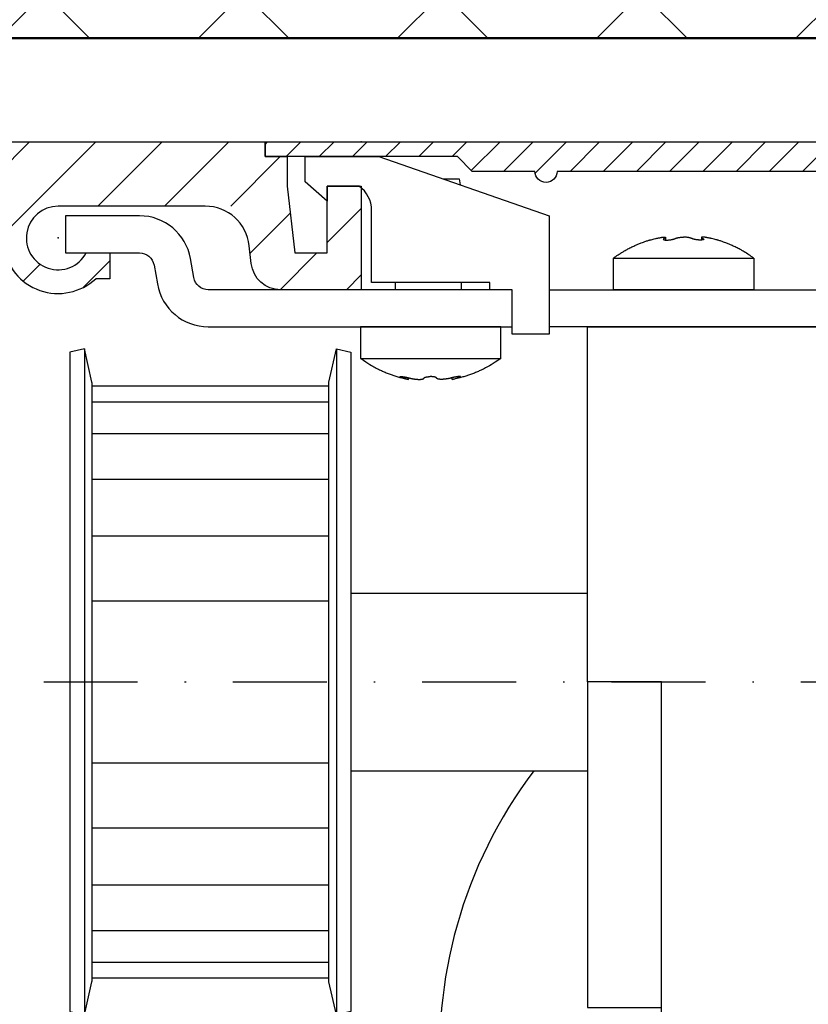
# Model space of a CAD drawing. Units: millimetres. Extents: x -2005 to 10124, y -2188 to 2391.
# Drawn here: x 5086 to 5139, y 2201 to 2268 of the extents above; entities that cross this region are included whole.
import ezdxf

# ---------------------------------------------------------------- set-up
doc = ezdxf.new("R2010")
doc.units = ezdxf.units.MM
doc.linetypes.add('STRICHPUNKT2', pattern=[12.7, 6.35, -3.175, 0, -3.175])
doc.layers.add('AM_0', color=7, linetype='Continuous', lineweight=50)
for name, color, linetype in [('centerline-Mittellinie', 92, 'STRICHPUNKT2'), ('dimension-Bemassung', 5, 'Continuous'), ('hatching-Schraffur', 5, 'Continuous'), ('insert point -Einfügepunkt', 3, 'Continuous'), ('outline-Körperkante', 7, 'Continuous')]:
    doc.layers.add(name, color=color, linetype=linetype)
doc.styles.add('Text_5', font='arial.ttf', dxfattribs={"height": 5})
doc.dimstyles.new('Details', dxfattribs={"dimtxt": 5, "dimasz": 6, "dimexe": 1.25, "dimexo": 0.625, "dimgap": 2, "dimtad": 1, "dimdec": 1, "dimtxsty": 'Text_5', "dimcen": 2.5, "dimadec": 0, "dimazin": 0, "dimtfac": 1, "dimtdec": 1, "dimtmove": 0, "dimatfit": 3, "dimfxl": 1, "dimarcsym": 0})

# ---------------------------------------------------------------- blocks, each defined once
blk = doc.blocks.new('*D41')
at = {"layer": 'Defpoints', "color": 0, "transparency": 16777216}
for p in [(5184.514, 2318.488), (5042.514, 2259.304, -50), (5184.514, 2259.304, -50)]:
    blk.add_point(p, dxfattribs=at)
at = {"layer": 'dimension-Bemassung', "color": 0, "lineweight": -2, "transparency": 16777216}
for p, q in [((5042.514, 2259.929), (5042.514, 2319.738)), ((5184.514, 2259.929), (5184.514, 2319.738)), ((5048.514, 2318.488), (5178.514, 2318.488))]:
    blk.add_line(p, q, dxfattribs=at)
at = {"layer": 'dimension-Bemassung', "color": 0, "transparency": 16777216}
for points in [[(5048.514, 2319.488), (5048.514, 2317.488), (5042.514, 2318.488)], [(5178.514, 2319.488), (5178.514, 2317.488), (5184.514, 2318.488)]]:
    blk.add_solid(points, dxfattribs=at)
at = {"layer": 'dimension-Bemassung', "color": 0, "transparency": 16777216, "insert": (5113.514, 2322.998), "char_height": 5, "attachment_point": 5, "style": 'Text_5'}
blk.add_mtext('142', dxfattribs=at)
blk = doc.blocks.new('SR_2201_EB_Wand')
at = {"layer": 'hatching-Schraffur'}
h = blk.add_hatch(dxfattribs=at)
h.set_pattern_fill('ANSI37', color=256, scale=3, style=0)
h.set_pattern_definition([(45, (-6678.799, -1185.796), (-6.735192, 6.735192), []), (135, (-6678.799, -1185.796), (-6.735192, -6.735192), [])])
h.paths.add_polyline_path([(85.021, 2391.672), (344.239, 2391.672), (344.239, 2352), (125.021, 2352), (125.021, 2245), (85.021, 2245)])
at = {"layer": 'AM_0'}
blk.add_line((344.239, 2352), (125.021, 2352), dxfattribs=at)
blk = doc.blocks.new('SR_WD2201_Kämpferprofil_H100')
at = {"layer": 'hatching-Schraffur'}
h = blk.add_hatch(dxfattribs=at)
h.set_pattern_fill('ANSI31', color=256, style=0)
h.set_pattern_definition([(45, (0, 1.5), (-2.24506, 2.24506), [])])
h.paths.add_polyline_path([(4.5, 29.134), (4, 30), (4.5, 30.866), (4.5, 45), (6.304, 45, -0.377698), (9.28, 42.378, 0.722051), (16.266, 41.007, 1), (14.872, 41.793, -1.74185), (13, 45), (18.461, 45, 0.57735), (19.5, 45), (23.5, 45, 0.412742), (24.317, 44.779), (29.5, 47.771), (29.5, 50), (23.949, 50, 0.816497), (19.051, 50), (12, 50), (12, 51), (4.5, 51), (4.5, 64.134), (4, 65), (4.5, 65.866), (4.5, 79.134), (4, 80), (4.5, 80.866), (4.5, 95.5), (39.324, 95.5, -0.371303), (42.291, 92.944, 0.602726), (48.55, 90.75), (49.5, 90.75), (49.5, 92.5), (47.903, 92.5, -1.772584), (46, 95.65), (58.632, 95.65), (59.259, 90), (66.5, 90), (66.5, 97), (64.2, 97), (64.2, 92.5), (62, 92.5), (61.5, 97), (61.5, 99), (60, 99), (60, 100), (0, 100), (0, 1.5), (14, 1.5), (14, 3.5), (11.25, 3.5, -0.414214), (9.25, 5.5), (9.25, 6, 0.400766), (7.341, 7.999, 0.427899), (7, 7.672, 0.187306), (7.086, 7.452, -3.345629), (4.8, 8.033), (4.8, 11.5), (4.5, 11.5), (4.5, 14.134), (4, 15), (4.5, 15.866)])
at = {"layer": 'insert point -Einfügepunkt'}
blk.add_point((66.5, 100), dxfattribs=at)
at = {"layer": 'outline-Körperkante'}
for p, q in [((0, 100), (60, 100)), ((60, 100), (60, 99)), ((60, 99), (61.5, 99)), ((61.5, 99), (61.5, 97)), ((61.5, 97), (62, 92.5)), ((64.2, 92.5), (64.2, 97)), ((64.2, 97), (66.5, 97)), ((66.5, 97), (66.5, 90)), ((47.903, 92.5), (49.5, 92.5)), ((49.5, 92.5), (49.5, 90.75)), ((62, 92.5), (64.2, 92.5)), ((49.5, 90.75), (48.55, 90.75))]:
    blk.add_line(p, q, dxfattribs=at)
blk.add_lwpolyline([(66.5, 90), (61.049, 90, -0.382162), (59.062, 91.779), (58.928, 92.981, 0.382162), (55.946, 95.65), (46, 95.65, 1.772584), (47.903, 92.5, 1.772584)], format="xyb", dxfattribs=at)
blk.add_arc((46, 93.5), 3.75, 188.51962, 312.83343, dxfattribs=at)
blk.add_point((46, 93.5), dxfattribs=at)
blk = doc.blocks.new('WD2203 Laufwagen')
for p, q in [((22.881, -3.469), (22.881, -3.636)), ((25.311, -3.469), (25.311, -3.636)), ((-16.425, -11), (-16.425, -56)), ((0.625, -11), (0.625, -56)), ((5.493, -13.057), (5.493, -12.945)), ((8.445, -13.057), (8.445, -12.945)), ((-15.9, -13.495), (0.1, -13.495)), ((-15.9, -14.566), (0.1, -14.566)), ((-15.9, -16.706), (0.1, -16.706)), ((-15.9, -19.79), (0.1, -19.79)), ((-15.9, -23.639), (0.1, -23.639)), ((1.6, -27.5), (17.599, -27.5)), ((-15.9, -28.029), (0.1, -28.029)), ((-15.9, -38.971), (0.1, -38.971)), ((1.6, -39.5), (17.599, -39.5)), ((-15.9, -43.361), (0.1, -43.361)), ((-15.9, -47.21), (0.1, -47.21)), ((-15.9, -50.294), (0.1, -50.294)), ((-15.9, -52.434), (0.1, -52.434)), ((-15.9, -53.505), (0.1, -53.505))]:
    blk.add_line(p, q)
for points in [[(0, 0), (0, -1), (-1.5, 0.3), (-1.5, 2), (3.5, 2), (15, -2), (15, -10), (12.5, -10), (12.5, -7), (11, -7), (11, -6.5), (3, -6.5), (3, -1.628, 0.242432), (2.161, 0)], [(-16.425, -11), (-17.4, -11.223), (-17.4, -55.777), (-16.425, -56), (-15.915, -53.766, 0.056172), (-15.9, -53.632), (-15.9, -13.368, 0.056171), (-15.915, -13.234)], [(0.625, -11), (1.6, -11.223), (1.6, -55.777), (0.625, -56), (0.115, -53.766, -0.056172), (0.1, -53.632), (0.1, -13.368, -0.056171), (0.115, -13.234)]]:
    blk.add_lwpolyline(points, format="xyb", close=True)
for points in [[(7.812, 0.5), (8.93, 0.5), (8.992, 0.09)], [(4.587, -6.5), (4.587, -7)], [(9.055, -6.5), (9.055, -7)], [(15, -7), (60.6, -7), (60.6, -9.5), (15, -9.5)], [(2.25, -11.637), (2.442, -11.766), (2.608, -11.874), (2.751, -11.966), (2.875, -12.043), (2.983, -12.108), (3.078, -12.163), (3.163, -12.211), (3.242, -12.254), (3.318, -12.293), (3.39, -12.331), (3.461, -12.366), (3.529, -12.4), (3.596, -12.432), (3.662, -12.463), (3.727, -12.492), (3.792, -12.521), (3.857, -12.549), (3.923, -12.577), (3.988, -12.604), (4.054, -12.631), (4.12, -12.656), (4.185, -12.681), (4.251, -12.706), (4.316, -12.73), (4.382, -12.753), (4.447, -12.775), (4.513, -12.797), (4.578, -12.818), (4.644, -12.839), (4.71, -12.859), (4.776, -12.879), (4.843, -12.898), (4.911, -12.917), (4.98, -12.936), (5.053, -12.955), (5.129, -12.974), (5.21, -12.994), (5.296, -13.014), (5.39, -13.035), (5.492, -13.057)], [(11.75, -11.637), (11.543, -11.775), (11.366, -11.89), (11.215, -11.987), (11.085, -12.067), (10.973, -12.133), (10.876, -12.189), (10.789, -12.237), (10.709, -12.279), (10.634, -12.318), (10.56, -12.355), (10.49, -12.391), (10.421, -12.424), (10.354, -12.455), (10.287, -12.486), (10.222, -12.515), (10.156, -12.544), (10.091, -12.572), (10.025, -12.599), (9.959, -12.625), (9.893, -12.651), (9.827, -12.677), (9.761, -12.702), (9.695, -12.726), (9.629, -12.749), (9.563, -12.772), (9.497, -12.793), (9.432, -12.815), (9.366, -12.835), (9.3, -12.855), (9.233, -12.874), (9.166, -12.893), (9.099, -12.911), (9.03, -12.928), (8.96, -12.945), (8.888, -12.962), (8.811, -12.979), (8.73, -12.996), (8.642, -13.015), (8.548, -13.035), (8.446, -13.057)], [(5.492, -13.057), (5.397, -13.031), (5.318, -13.01), (5.254, -12.992), (5.202, -12.978), (5.161, -12.966), (5.129, -12.957), (5.103, -12.95), (5.082, -12.943), (5.064, -12.937), (5.048, -12.932), (5.035, -12.928), (5.023, -12.924), (5.013, -12.92), (5.004, -12.917), (4.997, -12.914), (4.99, -12.911), (4.984, -12.909), (4.978, -12.906), (4.973, -12.904), (4.968, -12.902), (4.964, -12.9), (4.96, -12.898), (4.957, -12.896), (4.953, -12.894), (4.95, -12.892), (4.948, -12.891), (4.945, -12.889), (4.943, -12.888), (4.941, -12.886), (4.94, -12.884), (4.938, -12.883), (4.937, -12.881), (4.936, -12.88), (4.935, -12.878), (4.935, -12.877), (4.934, -12.875), (4.934, -12.874), (4.935, -12.873), (4.935, -12.871), (4.936, -12.87), (4.937, -12.869), (4.939, -12.868), (4.941, -12.867), (4.943, -12.866), (4.945, -12.865), (4.948, -12.865), (4.951, -12.864), (4.954, -12.863), (4.957, -12.863), (4.961, -12.863), (4.964, -12.862), (4.969, -12.862), (4.973, -12.862), (4.977, -12.861), (4.982, -12.861), (4.987, -12.861), (4.992, -12.861), (4.998, -12.861), (5.004, -12.862), (5.01, -12.862), (5.016, -12.862), (5.023, -12.862), (5.029, -12.863), (5.036, -12.863), (5.044, -12.864), (5.051, -12.865), (5.059, -12.865), (5.067, -12.866), (5.075, -12.867), (5.083, -12.868), (5.092, -12.869), (5.101, -12.87), (5.11, -12.871), (5.119, -12.872), (5.129, -12.873), (5.138, -12.875), (5.148, -12.876), (5.159, -12.878), (5.169, -12.879), (5.18, -12.881), (5.191, -12.883), (5.203, -12.885), (5.214, -12.887), (5.226, -12.889), (5.238, -12.891), (5.25, -12.893), (5.262, -12.895), (5.275, -12.897), (5.287, -12.9), (5.299, -12.902), (5.31, -12.904), (5.322, -12.907), (5.334, -12.909), (5.345, -12.911), (5.356, -12.914), (5.367, -12.916), (5.377, -12.918), (5.387, -12.92), (5.397, -12.922), (5.407, -12.925), (5.417, -12.927), (5.428, -12.929), (5.439, -12.932), (5.45, -12.935), (5.462, -12.937), (5.475, -12.941), (5.488, -12.944), (5.502, -12.947), (5.518, -12.951), (5.534, -12.955), (5.551, -12.959), (5.57, -12.964), (5.59, -12.969), (5.61, -12.974), (5.632, -12.979), (5.654, -12.984), (5.677, -12.989), (5.699, -12.994), (5.722, -12.999), (5.744, -13.004), (5.766, -13.008), (5.787, -13.012), (5.808, -13.016), (5.829, -13.02), (5.849, -13.023), (5.869, -13.026), (5.889, -13.029), (5.909, -13.032), (5.929, -13.035), (5.949, -13.037), (5.969, -13.04), (5.989, -13.042), (6.009, -13.044), (6.029, -13.046), (6.048, -13.047), (6.068, -13.049), (6.087, -13.05), (6.106, -13.051), (6.125, -13.052), (6.143, -13.053), (6.161, -13.054), (6.178, -13.055), (6.195, -13.055), (6.211, -13.055), (6.226, -13.055), (6.24, -13.055), (6.255, -13.055), (6.268, -13.055), (6.282, -13.054), (6.296, -13.054), (6.309, -13.053), (6.324, -13.051), (6.338, -13.05), (6.353, -13.048), (6.368, -13.046), (6.383, -13.044), (6.398, -13.042), (6.412, -13.039), (6.426, -13.037), (6.438, -13.034), (6.45, -13.031), (6.46, -13.029), (6.47, -13.026), (6.479, -13.023), (6.486, -13.02), (6.493, -13.016), (6.5, -13.013), (6.505, -13.01), (6.51, -13.007), (6.515, -13.004), (6.519, -13.001), (6.522, -12.998), (6.525, -12.995), (6.528, -12.991), (6.531, -12.987), (6.533, -12.984), (6.535, -12.98), (6.538, -12.975), (6.54, -12.971), (6.542, -12.967), (6.545, -12.962), (6.547, -12.958), (6.551, -12.953), (6.554, -12.949), (6.558, -12.945), (6.563, -12.941), (6.568, -12.937), (6.574, -12.933), (6.58, -12.929), (6.587, -12.926), (6.594, -12.922), (6.601, -12.919), (6.609, -12.916), (6.618, -12.913), (6.627, -12.91), (6.636, -12.907), (6.645, -12.904), (6.654, -12.902), (6.663, -12.899), (6.672, -12.897), (6.681, -12.895), (6.69, -12.893), (6.698, -12.891), (6.707, -12.889), (6.715, -12.888), (6.724, -12.886), (6.732, -12.885), (6.741, -12.884), (6.75, -12.882), (6.759, -12.881), (6.768, -12.88), (6.778, -12.879), (6.788, -12.878), (6.798, -12.877), (6.809, -12.876), (6.821, -12.874), (6.834, -12.873), (6.848, -12.872), (6.863, -12.871), (6.88, -12.871), (6.899, -12.87), (6.92, -12.869), (6.943, -12.868), (6.969, -12.868)], [(8.446, -13.057), (8.541, -13.031), (8.62, -13.01), (8.684, -12.992), (8.736, -12.978), (8.777, -12.966), (8.809, -12.957), (8.835, -12.95), (8.856, -12.943), (8.874, -12.937), (8.89, -12.932), (8.904, -12.928), (8.915, -12.924), (8.925, -12.92), (8.934, -12.917), (8.942, -12.914), (8.949, -12.911), (8.955, -12.909), (8.96, -12.906), (8.965, -12.904), (8.97, -12.902), (8.974, -12.9), (8.978, -12.898), (8.982, -12.896), (8.985, -12.894), (8.988, -12.892), (8.991, -12.891), (8.993, -12.889), (8.995, -12.888), (8.997, -12.886), (8.999, -12.884), (9, -12.883), (9.001, -12.881), (9.002, -12.88), (9.003, -12.878), (9.004, -12.877), (9.004, -12.875), (9.004, -12.874), (9.004, -12.873), (9.003, -12.871), (9.002, -12.87), (9.001, -12.869), (8.999, -12.868), (8.998, -12.867), (8.996, -12.866), (8.993, -12.865), (8.991, -12.865), (8.988, -12.864), (8.985, -12.863), (8.981, -12.863), (8.978, -12.863), (8.974, -12.862), (8.97, -12.862), (8.966, -12.862), (8.961, -12.861), (8.956, -12.861), (8.951, -12.861), (8.946, -12.861), (8.94, -12.861), (8.935, -12.862), (8.929, -12.862), (8.922, -12.862), (8.916, -12.862), (8.909, -12.863), (8.902, -12.863), (8.895, -12.864), (8.887, -12.865), (8.88, -12.865), (8.872, -12.866), (8.863, -12.867), (8.855, -12.868), (8.846, -12.869), (8.838, -12.87), (8.829, -12.871), (8.819, -12.872), (8.81, -12.873), (8.8, -12.875), (8.79, -12.876), (8.78, -12.878), (8.769, -12.879), (8.758, -12.881), (8.747, -12.883), (8.736, -12.885), (8.724, -12.887), (8.712, -12.889), (8.7, -12.891), (8.688, -12.893), (8.676, -12.895), (8.664, -12.897), (8.652, -12.9), (8.64, -12.902), (8.628, -12.904), (8.616, -12.907), (8.605, -12.909), (8.593, -12.911), (8.582, -12.914), (8.572, -12.916), (8.561, -12.918), (8.551, -12.92), (8.541, -12.922), (8.531, -12.925), (8.521, -12.927), (8.511, -12.929), (8.5, -12.932), (8.488, -12.935), (8.476, -12.937), (8.464, -12.941), (8.45, -12.944), (8.436, -12.947), (8.421, -12.951), (8.405, -12.955), (8.387, -12.959), (8.369, -12.964), (8.349, -12.969), (8.328, -12.974), (8.306, -12.979), (8.284, -12.984), (8.262, -12.989), (8.239, -12.994), (8.216, -12.999), (8.194, -13.004), (8.172, -13.008), (8.151, -13.012), (8.13, -13.016), (8.11, -13.02), (8.089, -13.023), (8.069, -13.026), (8.049, -13.029), (8.029, -13.032), (8.009, -13.035), (7.989, -13.037), (7.969, -13.04), (7.949, -13.042), (7.93, -13.044), (7.91, -13.046), (7.89, -13.047), (7.871, -13.049), (7.852, -13.05), (7.832, -13.051), (7.814, -13.052), (7.795, -13.053), (7.778, -13.054), (7.76, -13.055), (7.744, -13.055), (7.728, -13.055), (7.712, -13.055), (7.698, -13.055), (7.684, -13.055), (7.67, -13.055), (7.656, -13.054), (7.643, -13.054), (7.629, -13.053), (7.615, -13.051), (7.6, -13.05), (7.585, -13.048), (7.57, -13.046), (7.555, -13.044), (7.54, -13.042), (7.526, -13.039), (7.513, -13.037), (7.5, -13.034), (7.489, -13.031), (7.478, -13.029), (7.468, -13.026), (7.46, -13.023), (7.452, -13.02), (7.445, -13.016), (7.439, -13.013), (7.433, -13.01), (7.428, -13.007), (7.424, -13.004), (7.42, -13.001), (7.416, -12.998), (7.413, -12.995), (7.41, -12.991), (7.408, -12.987), (7.405, -12.984), (7.403, -12.98), (7.401, -12.975), (7.399, -12.971), (7.396, -12.967), (7.394, -12.962), (7.391, -12.958), (7.388, -12.953), (7.384, -12.949), (7.38, -12.945), (7.375, -12.941), (7.37, -12.937), (7.365, -12.933), (7.358, -12.929), (7.352, -12.926), (7.345, -12.922), (7.337, -12.919), (7.329, -12.916), (7.321, -12.913), (7.312, -12.91), (7.303, -12.907), (7.294, -12.904), (7.285, -12.902), (7.275, -12.899), (7.266, -12.897), (7.257, -12.895), (7.249, -12.893), (7.24, -12.891), (7.232, -12.889), (7.223, -12.888), (7.214, -12.886), (7.206, -12.885), (7.197, -12.884), (7.189, -12.882), (7.18, -12.881), (7.17, -12.88), (7.161, -12.879), (7.151, -12.878), (7.14, -12.877), (7.129, -12.876), (7.117, -12.874), (7.104, -12.873), (7.09, -12.872), (7.075, -12.871), (7.058, -12.871), (7.04, -12.87), (7.019, -12.869), (6.995, -12.868), (6.969, -12.868)], [(17.6, -33.5), (17.6, -55.5), (22.6, -55.5)]]:
    blk.add_lwpolyline(points)
for points in [[(12.5, -7), (-8.042, -7, -0.36397), (-9.027, -6.174), (-9.253, -4.892, 0.36397), (-12.7, -2, 0), (-17.7, -2), (-17.7, -4.5), (-12.7, -4.5, -0.363971), (-11.715, -5.326), (-11.489, -6.608, 0.36397), (-8.042, -9.5), (12.5, -9.5)], [(19.35, -4.863, -0.004642), (19.517, -4.742, -0.010558), (19.592, -4.691, -0.00091), (19.907, -4.488, -0.005458), (19.959, -4.455, -0.009205), (20.159, -4.338, -0.007876), (20.396, -4.209, -0.008979), (20.674, -4.07, -0.010496), (20.917, -3.961, -0.004027), (21.118, -3.877, -0.006589), (21.243, -3.828, -0.004004), (21.393, -3.772, -0.003877), (21.549, -3.718, -0.005665), (21.753, -3.651, -0.017177), (21.821, -3.632, -0.000517), (21.899, -3.613, -0.000299), (22.033, -3.581, -0.000075), (22.197, -3.541, -0.000253), (22.246, -3.53, -0.004199), (22.316, -3.514, -0.00326), (22.405, -3.495, -0.005069), (22.462, -3.484, -0.004148), (22.53, -3.472, -0.004729), (22.588, -3.462, -0.00512), (22.641, -3.455, -0.005642), (22.685, -3.45, -0.006181), (22.725, -3.446, -0.006926), (22.754, -3.444, -0.007083), (22.782, -3.443, -0.010405), (22.801, -3.443, -0.00824), (22.824, -3.444, -0.018295), (22.835, -3.445, -0.010559), (22.852, -3.448, -0.047291), (22.865, -3.451, -0.060745), (22.874, -3.456, -0.090907), (22.879, -3.461, -0.130897), (22.881, -3.465, -0.066818), (22.881, -3.47, -0.077123), (22.879, -3.473, -0.023403), (22.877, -3.478, -0.034833), (22.875, -3.48, -0.022356), (22.869, -3.487, -0.025498), (22.863, -3.492, -0.006413), (22.857, -3.497, -0.010373), (22.852, -3.5, -0.007905), (22.844, -3.505, -0.008724), (22.836, -3.51, -0.007213), (22.823, -3.518, -0.008684), (22.811, -3.523, -0.003971), (22.801, -3.528, 0.00289), (22.791, -3.533, 0.003098), (22.783, -3.537, 0.00253), (22.773, -3.543, 0.021777), (22.764, -3.548, 0.01774), (22.753, -3.556, 0.017171), (22.748, -3.56, 0.017498), (22.743, -3.564, 0.023601), (22.74, -3.568, 0.016978), (22.736, -3.572, 0.04591), (22.734, -3.576, 0.036622), (22.732, -3.581, 0.079943), (22.731, -3.587, 0.082048), (22.732, -3.593, 0.040291), (22.734, -3.597, 0.049074), (22.736, -3.6, 0.029586), (22.74, -3.604, 0.033172), (22.744, -3.607, 0.021965), (22.75, -3.611, 0.022121), (22.756, -3.614, 0.018635), (22.766, -3.618, 0.019282), (22.776, -3.622, 0.010035), (22.789, -3.625, 0.012222), (22.8, -3.628, 0.005503), (22.812, -3.63, 0.00626), (22.822, -3.632, 0.009277), (22.841, -3.634, 0.007973), (22.865, -3.636, 0.005223), (22.879, -3.637, 0.003628), (22.9, -3.638, 0.008711), (22.926, -3.639, 0.004948), (22.971, -3.639, 0.010898), (23.022, -3.638, 0.008031), (23.092, -3.633, 0.007952), (23.154, -3.626, 0.007749), (23.219, -3.618, 0.007078), (23.274, -3.609, 0.006824), (23.331, -3.598, 0.009488), (23.384, -3.586, 0.009994), (23.434, -3.572, 0.012182), (23.482, -3.557, 0.016606), (23.516, -3.544, 0.014507), (23.532, -3.537, -0.011938), (23.551, -3.528, -0.018661), (23.6, -3.509, -0.01756), (23.654, -3.493, -0.011956), (23.703, -3.481, -0.012091), (23.752, -3.471, -0.006006), (23.815, -3.462, -0.00902), (23.857, -3.456, -0.004654), (23.914, -3.451, -0.006965), (23.953, -3.448, -0.003349), (23.961, -3.447, -0.000397), (24.034, -3.444, -0.007408), (24.053, -3.444, -0.003394), (24.096, -3.443)], [(28.85, -4.863, 0.003133), (28.678, -4.743, 0.007048), (28.6, -4.691, 0.000594), (28.279, -4.484, 0.004153), (28.233, -4.455, 0.01051), (28.048, -4.346, 0.007876), (27.796, -4.209, 0.008979), (27.518, -4.07, 0.010496), (27.275, -3.961, 0.004027), (27.074, -3.877, 0.006589), (26.949, -3.828, 0.004004), (26.799, -3.772, 0.003877), (26.643, -3.718, 0.005665), (26.44, -3.651, 0.017177), (26.371, -3.632, 0.000517), (26.294, -3.613, 0.000299), (26.159, -3.581, 0.000075), (25.995, -3.541, 0.000253), (25.946, -3.53, 0.004199), (25.876, -3.514, 0.00326), (25.787, -3.495, 0.005069), (25.731, -3.484, 0.004148), (25.662, -3.472, 0.004729), (25.604, -3.462, 0.00512), (25.551, -3.455, 0.005642), (25.507, -3.45, 0.006181), (25.467, -3.446, 0.006926), (25.438, -3.444, 0.007083), (25.41, -3.443, 0.010405), (25.391, -3.443, 0.00824), (25.368, -3.444, 0.018295), (25.357, -3.445, 0.010559), (25.34, -3.448, 0.047291), (25.327, -3.451, 0.060745), (25.318, -3.456, 0.090907), (25.313, -3.461, 0.130897), (25.311, -3.465, 0.066818), (25.311, -3.47, 0.077123), (25.313, -3.473, 0.023403), (25.315, -3.478, 0.034833), (25.317, -3.48, 0.022356), (25.323, -3.487, 0.025498), (25.329, -3.492, 0.006413), (25.336, -3.497, 0.010373), (25.34, -3.5, 0.007905), (25.348, -3.505, 0.008724), (25.356, -3.51, 0.007213), (25.369, -3.518, 0.008684), (25.381, -3.523, 0.003971), (25.391, -3.528, -0.00289), (25.401, -3.533, -0.003098), (25.409, -3.537, -0.00253), (25.419, -3.543, -0.021777), (25.429, -3.548, -0.01774), (25.439, -3.556, -0.017171), (25.445, -3.56, -0.017498), (25.449, -3.564, -0.023601), (25.452, -3.568, -0.016978), (25.456, -3.572, -0.04591), (25.458, -3.576, -0.036622), (25.46, -3.581, -0.079943), (25.461, -3.587, -0.082048), (25.46, -3.593, -0.040291), (25.458, -3.597, -0.049074), (25.456, -3.6, -0.029586), (25.452, -3.604, -0.033172), (25.448, -3.607, -0.021965), (25.442, -3.611, -0.022121), (25.436, -3.614, -0.018635), (25.426, -3.618, -0.019282), (25.416, -3.622, -0.010035), (25.403, -3.625, -0.012222), (25.392, -3.628, -0.005503), (25.38, -3.63, -0.00626), (25.37, -3.632, -0.009277), (25.351, -3.634, -0.007973), (25.328, -3.636, -0.005223), (25.313, -3.637, -0.003628), (25.292, -3.638, -0.008711), (25.266, -3.639, -0.004948), (25.221, -3.639, -0.010898), (25.17, -3.638, -0.008031), (25.1, -3.633, -0.007952), (25.038, -3.626, -0.007749), (24.974, -3.618, -0.007078), (24.918, -3.609, -0.006824), (24.861, -3.598, -0.009488), (24.808, -3.586, -0.009994), (24.758, -3.572, -0.012182), (24.71, -3.557, -0.016606), (24.676, -3.544, -0.014507), (24.66, -3.537, 0.011938), (24.641, -3.528, 0.018661), (24.592, -3.509, 0.01756), (24.538, -3.493, 0.011956), (24.489, -3.481, 0.012091), (24.441, -3.471, 0.006006), (24.377, -3.462, 0.00902), (24.335, -3.456, 0.004654), (24.278, -3.451, 0.006965), (24.239, -3.448, 0.003349), (24.231, -3.447, 0.000397), (24.158, -3.444, 0.007408), (24.139, -3.444, 0.003394), (24.096, -3.443)]]:
    blk.add_lwpolyline(points, format="xyb")
for points in [[(19.35, -7), (19.35, -4.863), (28.85, -4.863), (28.85, -7)], [(2.25, -11.637), (11.75, -11.637), (11.75, -9.5), (2.25, -9.5)], [(60.6, -33.5), (55.6, -33.5), (55.6, -67.5), (60.6, -67.5), (60.6, -87.5), (17.6, -87.5), (17.6, -67.5), (22.6, -67.5), (22.6, -33.5), (17.6, -33.5), (17.6, -9.5), (60.6, -9.5)]]:
    blk.add_lwpolyline(points, close=True)
blk.add_arc((39.1, -58.5), 31.5, 142.9024, 226.95758)
at = {"layer": 'centerline-Mittellinie'}
blk.add_line((-19.173, -33.5), (47.312, -33.5), dxfattribs=at)
blk = doc.blocks.new('Verschalung WinDrive2201')
at = {"layer": 'hatching-Schraffur'}
h = blk.add_hatch(dxfattribs=at)
h.set_pattern_fill('ANSI31', color=256, scale=0.5, style=0)
h.set_pattern_definition([(45, (-116.6368, -261.4505), (-1.122532, 1.122532), [])])
h.paths.add_polyline_path([(-2, -98), (-9.791, -98), (-18.452, -93), (-23, -93), (-23, -95.5), (-22.202, -95.5), (-21.509, -94.3), (-20.643, -94.8), (-20.355, -94.3), (-19.489, -94.8), (-19.2, -94.3), (-12.791, -98), (-44.25, -98, -1), (-45.75, -98), (-48.25, -98, -1), (-49.75, -98), (-52.25, -98, -1), (-53.75, -98), (-56.25, -98, -1), (-57.75, -98), (-60.25, -98, -1), (-61.75, -98), (-65, -98), (-65, -100), (0, -100), (0, -74.1), (-4, -73.25), (-4, -70.75), (0, -69.9), (0, -8.25), (-2, -8.25), (-2, -14.25), (-4.5, -14.25), (-4.5, -11.75), (-6, -11.75), (-6, -15.75), (-2, -15.75), (-2, -20.48), (-1.7, -21), (-2, -21.52), (-2, -68.28), (-6, -69.13), (-6, -74.87), (-2, -75.72)])
h.paths.add_polyline_path([(-2, -2.25), (-2, -8.25), (0, -8.25), (0, 0), (-82, 0), (-82, -1), (-69, -1), (-68, -2), (-63.75, -2, 1), (-62.25, -2), (-19.75, -2, 1), (-18.25, -2), (-6, -2), (-6, -4.75), (-4.5, -4.75), (-4.5, -2.25)])
blk.add_lwpolyline([(-19.75, -2), (-62.25, -2, -1), (-63.75, -2), (-68, -2), (-69, -1), (-82, -1), (-82, 0), (0, 0)], format="xyb")
blk = doc.blocks.new('SR_WD2203_Antriebsquerschnitt_kpl')
at = {"layer": 'outline-Körperkante'}
for name, p in [('SR_WD2201_Kämpferprofil_H100', (0, 0)), ('Verschalung WinDrive2201', (142, 100)), ('WD2203 Laufwagen', (64.2, 97))]:
    blk.add_blockref(name, p, dxfattribs=at)
blk = doc.blocks.new('SR_WD2201_LR32_THERM_EB_OF_Sturz')
at = {"color": 2}
blk.add_blockref('SR_2201_EB_Wand', (-1.529, 0.002, -25), dxfattribs=at)
blk.add_blockref('SR_WD2203_Antriebsquerschnitt_kpl', (123.493, 2245.001, -16.945))

msp = doc.modelspace()

# ---------------------------------------------------------------- block references
msp.add_blockref('SR_WD2201_LR32_THERM_EB_OF_Sturz', (4919.021, -85.697, 50))

# ---------------------------------------------------------------- dimensions: what is measured, and where the dimension line sits
at = {"layer": 'dimension-Bemassung'}
dim = msp.add_linear_dim(base=(5184.514, 2318.488, 75), p1=(5042.514, 2259.304, 25), p2=(5184.514, 2259.304, 25), dimstyle='Details', dxfattribs=at)
dim.commit()
dim.dimension.update_dxf_attribs({"geometry": '*D41', "text_midpoint": (5113.514, 2322.998, 75)})

doc.saveas('drawing.dxf')
